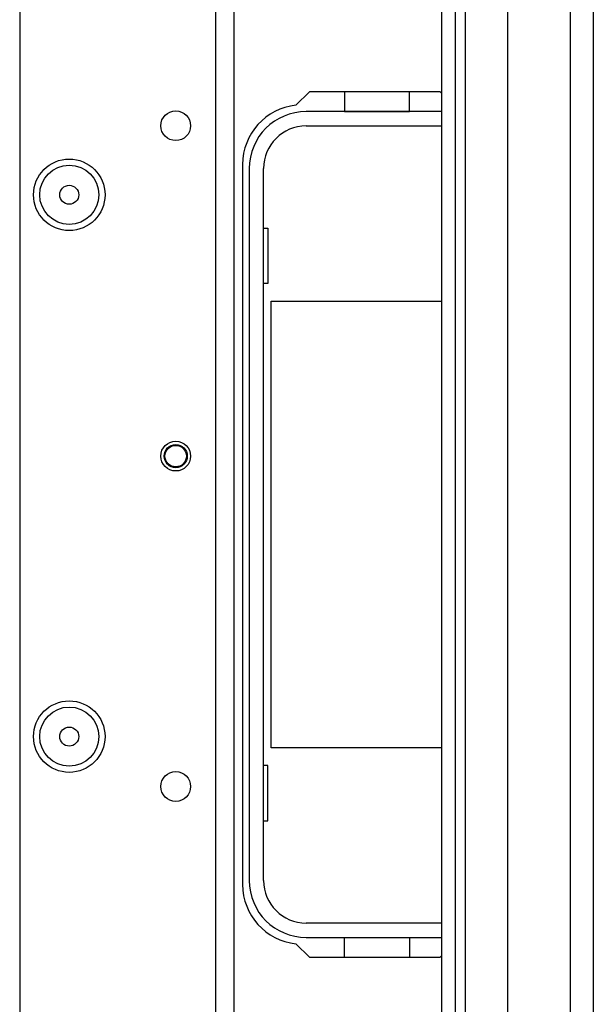
# Model space of a CAD drawing. Extents: x -172 to 90, y -59 to 162.
# Drawn here: x -62 to -58, y -31 to -25 of the extents above; entities that cross this region are included whole.
import ezdxf

# ---------------------------------------------------------------- set-up
doc = ezdxf.new("R2010")
doc.units = 0
doc.header["$MEASUREMENT"] = 0
doc.layers.add('TFR-TRI', color=7, linetype='CONTINUOUS')

msp = doc.modelspace()

# ---------------------------------------------------------------- linework, layer by layer
at = {"layer": 'TFR-TRI', "color": 152, "linetype": 'CONTINUOUS'}
for p, q in [((-60.5785, -18.8719), (-60.5785, -55.4632)), ((-60.4683, -18.8719), (-60.4683, -55.4632)), ((-61.7439, -22.1789), (-61.7439, -52.1561))]:
    msp.add_line(p, q, dxfattribs=at)
at = {"layer": 'TFR-TRI', "color": 151, "linetype": 'CONTINUOUS'}
for p, q in [((-59.1507, -19.3155), (-59.1507, -55.0195)), ((-59.0916, -19.3582), (-59.0916, -54.9768)), ((-59.2294, -54.8226), (-59.2294, -19.5124)), ((-58.4656, -19.5317), (-58.4656, -54.8034)), ((-58.3278, -19.5317), (-58.3278, -54.8034)), ((-58.8396, -19.6104), (-58.8396, -54.7246))]:
    msp.add_line(p, q, dxfattribs=at)
at = {"layer": 'TFR-TRI', "color": 30, "linetype": 'CONTINUOUS'}
for p, q in [((-60.0178, -25.2541), (-60.0984, -25.3347)), ((-59.2402, -25.2541), (-60.0178, -25.2541)), ((-59.2294, -25.265), (-59.2402, -25.2541)), ((-60.4164, -25.6872), (-60.4164, -29.9786)), ((-60.0984, -30.331), (-60.0178, -30.4116)), ((-60.0178, -30.4116), (-59.2402, -30.4116)), ((-59.2402, -30.4116), (-59.2294, -30.4008))]:
    msp.add_line(p, q, dxfattribs=at)
at = {"layer": 'TFR-TRI', "color": 12, "linetype": 'CONTINUOUS'}
for p, q in [((-59.8104, -25.2541), (-59.8104, -25.3719)), ((-59.4224, -25.3719), (-59.4224, -25.2541)), ((-59.2294, -25.3723), (-60.0374, -25.3723)), ((-59.8104, -25.3719), (-59.4224, -25.3719)), ((-60.0374, -25.4579), (-59.2294, -25.4579)), ((-60.3771, -25.7119), (-60.3771, -29.9539)), ((-60.2914, -29.9539), (-60.2914, -25.7119)), ((-59.2294, -30.2079), (-60.0374, -30.2079)), ((-60.0374, -30.2935), (-59.2294, -30.2935)), ((-59.8104, -30.4116), (-59.8104, -30.2939)), ((-59.8104, -30.2939), (-59.4224, -30.2939)), ((-59.4224, -30.2939), (-59.4224, -30.4116))]:
    msp.add_line(p, q, dxfattribs=at)
at = {"layer": 'TFR-TRI', "color": 215, "linetype": 'CONTINUOUS'}
for p, q in [((-60.2914, -26.0679), (-60.2664, -26.0679)), ((-60.2664, -26.0679), (-60.2664, -26.3979)), ((-60.2664, -26.3979), (-60.2914, -26.3979)), ((-60.2464, -26.5029), (-59.2294, -26.5029)), ((-60.2464, -29.1629), (-60.2464, -26.5029)), ((-59.2294, -29.1629), (-60.2464, -29.1629)), ((-60.2664, -29.2679), (-60.2914, -29.2679)), ((-60.2664, -29.5979), (-60.2664, -29.2679)), ((-60.2914, -29.5979), (-60.2664, -29.5979))]:
    msp.add_line(p, q, dxfattribs=at)
at = {"layer": 'TFR-TRI', "color": 152, "linetype": 'CONTINUOUS'}
for centre, radius in [((-60.8148, -25.4569), 0.0886), ((-61.4486, -25.8683), 0.213), ((-60.8148, -27.4254), 0.0886), ((-61.4486, -29.0967), 0.213), ((-60.8148, -29.3939), 0.0886)]:
    msp.add_circle(centre, radius, dxfattribs=at)
at = {"layer": 'TFR-TRI', "color": 7, "linetype": 'CONTINUOUS'}
for centre, radius in [((-61.4486, -25.8683), 0.1762), ((-61.4486, -25.8683), 0.0565), ((-61.4486, -29.0967), 0.1762), ((-61.4486, -29.0967), 0.0565)]:
    msp.add_circle(centre, radius, dxfattribs=at)
at = {"layer": 'TFR-TRI', "color": 3, "linetype": 'CONTINUOUS'}
for radius in [0.0689, 0.064]:
    msp.add_circle((-60.8149, -27.4254), radius, dxfattribs=at)
at = {"layer": 'TFR-TRI', "color": 30, "linetype": 'CONTINUOUS'}
for centre, start, end in [((-60.0621, -25.6872), 95.88246, 180), ((-60.0621, -29.9786), 180, 264.11754)]:
    msp.add_arc(centre, 0.3543, start, end, dxfattribs=at)
at = {"layer": 'TFR-TRI', "color": 12, "linetype": 'CONTINUOUS'}
for centre, radius, start, end in [((-60.0374, -25.7119), 0.3396, 90, 180), ((-60.0374, -25.7119), 0.254, 90, 180), ((-60.0374, -29.9539), 0.3396, 180, 270), ((-60.0374, -29.9539), 0.254, 180, 270)]:
    msp.add_arc(centre, radius, start, end, dxfattribs=at)

doc.saveas('drawing.dxf')
